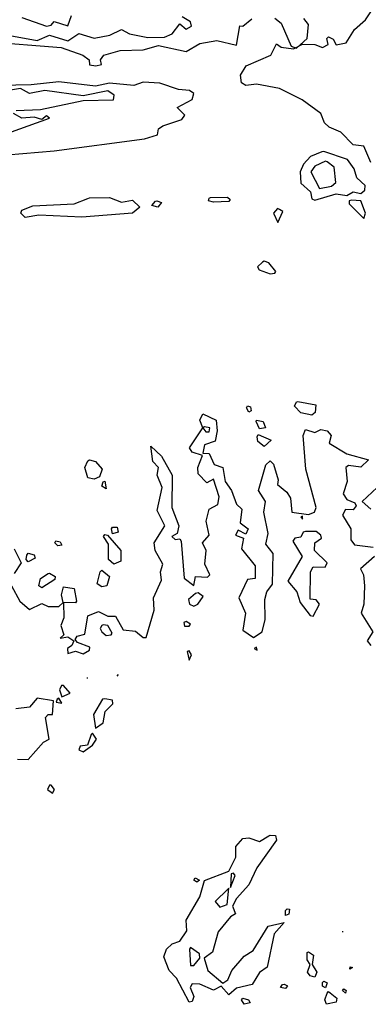
# Model space of a CAD drawing. Extents: x 525590 to 526505, y 3538777 to 3539763.
# Drawn here: x 526347 to 526373, y 3539043 to 3539115 of the extents above; entities that cross this region are included whole.
import ezdxf

# ---------------------------------------------------------------- set-up
doc = ezdxf.new("R2010")
doc.units = 0

msp = doc.modelspace()

# ---------------------------------------------------------------- linework, layer by layer
at = {"layer": 'Contours'}
for points in [[(526373.117, 3539104.834, 288.5), (526372.604, 3539106.045, 288.5), (526371.818, 3539106.123, 288.5), (526370.919, 3539107.064, 288.5), (526370.063, 3539107.418, 288.5), (526369.723, 3539107.755, 288.5), (526369.458, 3539108.434, 288.5), (526368.092, 3539109.44, 288.5), (526366.424, 3539110.265, 288.5), (526364.739, 3539110.572, 288.5), (526363.953, 3539110.479, 288.5), (526363.636, 3539110.676, 288.5), (526363.576, 3539111.238, 288.5), (526363.99, 3539111.912, 288.5), (526365.78, 3539112.699, 288.5), (526366.2, 3539113.527, 288.5), (526366.537, 3539113.296, 288.5), (526367.436, 3539113.163, 288.5), (526368.11, 3539113.499, 288.5), (526369.009, 3539113.491, 288.5), (526369.57, 3539113.275, 288.5), (526369.994, 3539113.485, 288.5), (526369.881, 3539113.935, 288.5), (526370.02, 3539114.054, 288.5), (526370.357, 3539113.882, 288.5), (526370.582, 3539113.454, 288.5), (526371.312, 3539113.597, 288.5), (526371.93, 3539114.582, 288.5), (526372.727, 3539115.283, 288.5), (526373.166, 3539115.949, 288.5)], [(526344.852, 3539113.713, 289), (526350.409, 3539113.26, 289), (526352.006, 3539112.699, 289), (526352.463, 3539112.362, 289), (526352.492, 3539112.001, 289), (526352.955, 3539111.912, 289), (526353.374, 3539112.024, 289), (526353.315, 3539112.362, 289), (526353.558, 3539112.699, 289), (526354.739, 3539113.054, 289), (526356.425, 3539113.086, 289), (526357.548, 3539113.407, 289), (526359.571, 3539112.959, 289), (526360.582, 3539113.549, 289), (526361.818, 3539113.767, 289), (526363.278, 3539113.436, 289), (526363.503, 3539114.852, 289), (526363.728, 3539114.827, 289), (526364.402, 3539115.372, 289)], [(526346.65, 3539114.139, 289.5), (526348.672, 3539113.767, 289.5), (526349.571, 3539114.157, 289.5), (526350.919, 3539113.747, 289.5), (526351.706, 3539114.285, 289.5), (526352.829, 3539113.941, 289.5), (526353.997, 3539114.159, 289.5), (526354.852, 3539114.577, 289.5), (526355.423, 3539114.272, 289.5), (526356.762, 3539114.002, 289.5), (526357.998, 3539114.023, 289.5), (526358.546, 3539114.272, 289.5), (526359.121, 3539114.987, 289.5), (526359.571, 3539114.6, 289.5), (526359.969, 3539114.833, 289.5), (526359.908, 3539115.153, 289.5), (526359.284, 3539115.507, 289.5)], [(526347.549, 3539115.451, 290), (526349.346, 3539114.822, 290), (526349.683, 3539114.892, 290), (526349.908, 3539115.171, 290), (526350.919, 3539114.852, 290), (526351.179, 3539115.62, 290)], [(526366.087, 3539115.425, 289), (526366.533, 3539115.058, 289), (526367.273, 3539113.373, 289), (526367.66, 3539113.223, 289), (526368.46, 3539113.935, 289), (526368.541, 3539114.946, 289), (526368.217, 3539115.395, 289)], [(526345.302, 3539105.294, 289), (526349.908, 3539105.691, 289), (526356.537, 3539106.568, 289), (526357.479, 3539106.856, 289), (526357.552, 3539107.306, 289), (526357.88, 3539107.53, 289), (526359.269, 3539107.98, 289), (526359.496, 3539108.317, 289), (526358.919, 3539108.878, 289), (526360.02, 3539109.442, 289), (526360.142, 3539109.89, 289), (526359.824, 3539110.114, 289), (526359.009, 3539110.181, 289), (526357.661, 3539110.644, 289), (526356.425, 3539110.724, 289), (526355.751, 3539110.486, 289), (526353.953, 3539110.639, 289), (526352.942, 3539110.43, 289), (526350.245, 3539110.743, 289), (526348.223, 3539110.522, 289), (526343.729, 3539110.436, 289)], [(526347.116, 3539108.654, 289.5), (526348.897, 3539108.712, 289.5), (526352.043, 3539109.376, 289.5), (526354.247, 3539109.44, 289.5), (526354.314, 3539109.777, 289.5), (526353.841, 3539110.089, 289.5), (526352.043, 3539109.727, 289.5), (526349.234, 3539110.112, 289.5), (526348.11, 3539109.89, 289.5), (526347.436, 3539110.255, 289.5), (526345.976, 3539110.025, 289.5)], [(526345.795, 3539106.744, 289.5), (526349.559, 3539108.092, 289.5), (526349.346, 3539108.244, 289.5), (526349.009, 3539107.995, 289.5), (526348.447, 3539108.164, 289.5), (526347.549, 3539108.097, 289.5), (526346.929, 3539108.429, 289.5)], [(526369.516, 3539105.62, 289), (526368.705, 3539105.283, 289), (526368.17, 3539104.721, 289), (526367.925, 3539104.16, 289), (526367.997, 3539103.33, 289), (526368.702, 3539102.699, 289), (526368.784, 3539102.169, 289), (526369.009, 3539102.075, 289), (526370.582, 3539102.542, 289), (526371.368, 3539102.424, 289), (526371.818, 3539102.68, 289), (526372.379, 3539102.571, 289), (526372.675, 3539102.811, 289), (526372.692, 3539103.148, 289), (526372.095, 3539103.71, 289), (526371.886, 3539104.384, 289), (526371.413, 3539105.058, 289), (526369.683, 3539105.654, 289), (526369.516, 3539105.62, 289)], [(526369.794, 3539104.946, 289.5), (526369.009, 3539104.56, 289.5), (526368.708, 3539104.16, 289.5), (526369.346, 3539102.922, 289.5), (526370.245, 3539103.093, 289.5), (526370.557, 3539103.373, 289.5), (526370.43, 3539104.497, 289.5), (526369.907, 3539104.874, 289.5), (526369.794, 3539104.946, 289.5)], [(526352.492, 3539102.255, 288.5), (526353.953, 3539102.28, 288.5), (526354.852, 3539101.937, 288.5), (526355.638, 3539102.074, 288.5), (526356.195, 3539101.575, 288.5), (526355.638, 3539101.115, 288.5), (526351.931, 3539100.825, 288.5), (526348.785, 3539100.985, 288.5), (526347.773, 3539100.816, 288.5), (526347.461, 3539101.126, 288.5), (526347.549, 3539101.345, 288.5), (526348.335, 3539101.661, 288.5), (526351.369, 3539101.796, 288.5), (526352.38, 3539102.209, 288.5), (526352.492, 3539102.255, 288.5)], [(526357.436, 3539102.033, 288.5), (526357.764, 3539101.912, 288.5), (526357.507, 3539101.575, 288.5), (526357.057, 3539101.688, 288.5), (526357.324, 3539101.994, 288.5), (526357.436, 3539102.033, 288.5)], [(526361.368, 3539102.274, 288.5), (526362.604, 3539102.298, 288.5), (526362.818, 3539102.137, 288.5), (526362.717, 3539101.972, 288.5), (526361.593, 3539101.94, 288.5), (526361.229, 3539102.025, 288.5), (526361.256, 3539102.211, 288.5), (526361.368, 3539102.274, 288.5)], [(526371.518, 3539102.025, 289), (526371.525, 3539101.8, 289), (526372.604, 3539100.729, 289), (526372.732, 3539101.126, 289), (526372.379, 3539102.018, 289), (526371.705, 3539102.074, 289), (526371.518, 3539102.025, 289)], [(526366.282, 3539101.463, 289), (526365.975, 3539101.126, 289), (526366.312, 3539100.438, 289), (526366.673, 3539101.238, 289), (526366.424, 3539101.393, 289), (526366.282, 3539101.463, 289)], [(526365.182, 3539097.531, 289), (526364.805, 3539097.193, 289), (526364.926, 3539096.969, 289), (526365.75, 3539096.666, 289), (526366.087, 3539096.718, 289), (526366.148, 3539096.856, 289), (526365.638, 3539097.491, 289), (526365.301, 3539097.608, 289), (526365.182, 3539097.531, 289)], [(526364.065, 3539087.017, 288.5), (526364.29, 3539086.933, 288.5), (526364.346, 3539086.632, 288.5), (526364.177, 3539086.542, 288.5), (526364.008, 3539086.857, 288.5), (526364.065, 3539087.017, 288.5)], [(526367.773, 3539087.326, 288.5), (526369.093, 3539087.081, 288.5), (526369.044, 3539086.52, 288.5), (526368.784, 3539086.315, 288.5), (526367.997, 3539086.489, 288.5), (526367.513, 3539086.969, 288.5), (526367.66, 3539087.303, 288.5), (526367.773, 3539087.326, 288.5)], [(526346.77, 3539073.823, 288.5), (526347.391, 3539072.7, 288.5), (526348.11, 3539072.079, 288.5), (526349.009, 3539072.528, 288.5), (526349.459, 3539072.313, 288.5), (526350.245, 3539072.299, 288.5), (526350.566, 3539072.588, 288.5), (526350.452, 3539073.149, 288.5), (526350.582, 3539073.742, 288.5), (526351.369, 3539073.611, 288.5), (526351.543, 3539072.7, 288.5), (526351.481, 3539072.578, 288.5), (526350.596, 3539072.588, 288.5), (526350.607, 3539071.464, 288.5), (526350.408, 3539070.902, 288.5), (526350.619, 3539070.228, 288.5), (526350.358, 3539069.99, 288.5), (526350.919, 3539070.07, 288.5), (526351.341, 3539069.779, 288.5), (526351.211, 3539069.442, 288.5), (526350.884, 3539069.217, 288.5), (526350.919, 3539068.868, 288.5), (526351.481, 3539069.023, 288.5), (526352.043, 3539068.824, 288.5), (526352.502, 3539069.104, 288.5), (526352.515, 3539069.329, 288.5), (526351.621, 3539069.666, 288.5), (526351.441, 3539069.891, 288.5), (526351.6, 3539070.116, 288.5), (526352.155, 3539070.27, 288.5), (526352.38, 3539071.625, 288.5), (526353.166, 3539071.942, 288.5), (526353.841, 3539071.588, 288.5), (526354.402, 3539071.592, 288.5), (526354.964, 3539070.589, 288.5), (526355.863, 3539070.502, 288.5), (526356.425, 3539070.032, 288.5), (526356.649, 3539070.035, 288.5), (526357.246, 3539072.026, 288.5), (526357.196, 3539072.925, 288.5), (526357.773, 3539074.23, 288.5), (526357.697, 3539074.835, 288.5), (526357.876, 3539075.396, 288.5), (526357.311, 3539076.408, 288.5), (526357.23, 3539076.969, 288.5), (526358.011, 3539078.205, 288.5), (526357.456, 3539079.329, 288.5), (526357.823, 3539081.014, 288.5), (526357.453, 3539081.913, 288.5), (526357.556, 3539082.475, 288.5), (526357.13, 3539082.924, 288.5), (526356.987, 3539084.05, 288.5), (526357.773, 3539083.328, 288.5), (526358.552, 3539081.913, 288.5), (526358.531, 3539079.554, 288.5), (526359.039, 3539078.205, 288.5), (526358.933, 3539077.644, 288.5), (526358.542, 3539077.419, 288.5), (526358.784, 3539077.201, 288.5), (526359.121, 3539077.261, 288.5), (526359.225, 3539077.082, 288.5), (526359.446, 3539074.385, 288.5), (526360.133, 3539073.838, 288.5), (526360.26, 3539074.498, 288.5), (526361.144, 3539074.443, 288.5), (526361.319, 3539074.61, 288.5), (526360.947, 3539075.396, 288.5), (526361.053, 3539076.408, 288.5), (526360.776, 3539076.969, 288.5), (526361.256, 3539077.521, 288.5), (526361.045, 3539078.542, 288.5), (526361.274, 3539079.441, 288.5), (526361.912, 3539079.778, 288.5), (526362.009, 3539080.34, 288.5), (526361.593, 3539081.62, 288.5), (526361.108, 3539081.351, 288.5), (526360.452, 3539082.025, 288.5), (526360.433, 3539082.475, 288.5), (526360.784, 3539083.374, 288.5), (526360.02, 3539083.605, 288.5), (526359.82, 3539083.935, 288.5), (526360.805, 3539085.396, 288.5), (526360.589, 3539085.958, 288.5), (526360.807, 3539086.409, 288.5), (526361.771, 3539085.958, 288.5), (526361.844, 3539085.171, 288.5), (526361.705, 3539084.413, 288.5), (526360.919, 3539084.154, 288.5), (526360.807, 3539083.528, 288.5), (526361.256, 3539083.511, 288.5), (526361.637, 3539082.7, 288.5), (526362.267, 3539082.486, 288.5), (526362.439, 3539081.464, 288.5), (526362.915, 3539080.789, 288.5), (526363.278, 3539079.809, 288.5), (526363.654, 3539079.441, 288.5), (526363.545, 3539078.43, 288.5), (526364.123, 3539077.981, 288.5), (526363.953, 3539077.612, 288.5), (526363.391, 3539077.884, 288.5), (526363.192, 3539077.531, 288.5), (526363.783, 3539077.306, 288.5), (526363.647, 3539076.52, 288.5), (526364.628, 3539075.284, 288.5), (526364.627, 3539074.364, 288.5), (526364.065, 3539074.273, 288.5), (526363.453, 3539072.925, 288.5), (526363.922, 3539071.801, 288.5), (526363.747, 3539070.565, 288.5), (526364.514, 3539070.029, 288.5), (526365.156, 3539070.453, 288.5), (526365.365, 3539071.352, 288.5), (526365.342, 3539072.812, 288.5), (526365.482, 3539073.374, 288.5), (526365.897, 3539073.936, 288.5), (526365.967, 3539076.183, 288.5), (526365.411, 3539076.857, 288.5), (526365.603, 3539077.644, 288.5), (526365.266, 3539079.217, 288.5), (526365.384, 3539080.003, 288.5), (526364.891, 3539080.789, 288.5), (526365.413, 3539082.686, 288.5), (526365.75, 3539082.98, 288.5), (526365.975, 3539082.723, 288.5), (526366.334, 3539081.576, 288.5), (526366.279, 3539081.239, 288.5), (526366.968, 3539080.677, 288.5), (526367.221, 3539080.228, 288.5), (526367.326, 3539079.217, 288.5), (526368.559, 3539079.034, 288.5), (526368.997, 3539079.217, 288.5), (526369.1, 3539079.554, 288.5), (526368.354, 3539082.362, 288.5), (526368.157, 3539084.834, 288.5), (526368.334, 3539085.264, 288.5), (526369.009, 3539085.045, 288.5), (526369.458, 3539085.273, 288.5), (526369.907, 3539085.177, 288.5), (526370.201, 3539084.834, 288.5), (526370.052, 3539084.273, 288.5), (526371.368, 3539083.482, 288.5), (526372.948, 3539083.037, 288.5), (526372.379, 3539082.504, 288.5), (526371.48, 3539082.635, 288.5), (526371.288, 3539082.475, 288.5), (526371.383, 3539081.464, 288.5), (526371.091, 3539080.565, 288.5), (526371.368, 3539080.14, 288.5), (526371.947, 3539079.891, 288.5), (526372.049, 3539079.666, 288.5), (526371.818, 3539079.379, 288.5), (526371.256, 3539079.41, 288.5), (526371.039, 3539078.992, 288.5), (526371.645, 3539077.981, 288.5), (526371.64, 3539077.194, 288.5), (526371.93, 3539076.82, 288.5), (526373.278, 3539076.642, 288.5)], [(526360.807, 3539085.396, 288.5), (526361.031, 3539085.096, 288.5), (526361.256, 3539085.09, 288.5), (526361.315, 3539085.396, 288.5), (526360.919, 3539085.461, 288.5), (526360.807, 3539085.396, 288.5)], [(526364.739, 3539085.967, 288.5), (526365.223, 3539085.846, 288.5), (526365.389, 3539085.396, 288.5), (526364.964, 3539085.313, 288.5), (526364.713, 3539085.846, 288.5), (526364.739, 3539085.967, 288.5)], [(526364.851, 3539084.901, 288.5), (526365.816, 3539084.497, 288.5), (526365.301, 3539084.03, 288.5), (526364.826, 3539084.385, 288.5), (526364.788, 3539084.722, 288.5), (526364.851, 3539084.901, 288.5)], [(526352.492, 3539083.056, 288.5), (526352.942, 3539082.938, 288.5), (526353.429, 3539082.362, 288.5), (526353.242, 3539081.801, 288.5), (526352.829, 3539081.629, 288.5), (526352.38, 3539081.732, 288.5), (526352.165, 3539082.475, 288.5), (526352.38, 3539082.963, 288.5), (526352.492, 3539083.056, 288.5)], [(526353.616, 3539081.483, 288.5), (526353.728, 3539080.929, 288.5), (526353.401, 3539081.127, 288.5), (526353.504, 3539081.432, 288.5), (526353.616, 3539081.483, 288.5)], [(526373.126, 3539079.441, 288.5), (526372.482, 3539080.003, 288.5), (526373.941, 3539081.351, 288.5)], [(526367.992, 3539078.879, 288.5), (526368.11, 3539078.69, 288.5), (526368.11, 3539078.929, 288.5), (526367.992, 3539078.879, 288.5)], [(526353.616, 3539077.57, 288.5), (526353.815, 3539077.531, 288.5), (526354.789, 3539076.408, 288.5), (526354.792, 3539075.621, 288.5), (526354.29, 3539075.406, 288.5), (526353.89, 3539075.733, 288.5), (526353.881, 3539076.857, 288.5), (526353.531, 3539077.419, 288.5), (526353.616, 3539077.57, 288.5)], [(526354.178, 3539078.118, 288.5), (526354.515, 3539078.108, 288.5), (526354.598, 3539077.756, 288.5), (526354.178, 3539077.636, 288.5), (526354.104, 3539077.981, 288.5), (526354.178, 3539078.118, 288.5)], [(526368.167, 3539077.756, 288.5), (526367.997, 3539077.392, 288.5), (526367.548, 3539077.308, 288.5), (526367.389, 3539077.082, 288.5), (526368.079, 3539075.958, 288.5), (526367.034, 3539074.16, 288.5), (526367.691, 3539073.374, 288.5), (526367.938, 3539072.588, 288.5), (526368.672, 3539071.647, 288.5), (526368.896, 3539071.593, 288.5), (526369.347, 3539072.475, 288.5), (526369.121, 3539072.787, 288.5), (526368.672, 3539072.846, 288.5), (526368.686, 3539074.835, 288.5), (526368.896, 3539075.201, 288.5), (526369.758, 3539075.172, 288.5), (526369.913, 3539075.509, 288.5), (526368.987, 3539076.408, 288.5), (526369.009, 3539076.969, 288.5), (526369.492, 3539077.306, 288.5), (526369.462, 3539077.531, 288.5), (526369.121, 3539077.787, 288.5), (526368.334, 3539077.805, 288.5), (526368.167, 3539077.756, 288.5)], [(526350.02, 3539077.102, 288.5), (526350.358, 3539077.033, 288.5), (526350.47, 3539076.797, 288.5), (526350.187, 3539076.745, 288.5), (526349.955, 3539076.969, 288.5), (526350.02, 3539077.102, 288.5)], [(526346.964, 3539076.52, 288.5), (526347.486, 3539075.509, 288.5), (526346.97, 3539074.722, 288.5)], [(526347.998, 3539076.205, 288.5), (526348.447, 3539076.086, 288.5), (526348.516, 3539075.846, 288.5), (526347.998, 3539075.563, 288.5), (526347.845, 3539075.733, 288.5), (526347.912, 3539076.071, 288.5), (526347.998, 3539076.205, 288.5)], [(526373.386, 3539075.958, 288.5), (526372.348, 3539075.059, 288.5), (526372.588, 3539074.61, 288.5), (526372.643, 3539073.823, 288.5), (526372.601, 3539072.475, 288.5), (526372.406, 3539071.801, 288.5), (526373.27, 3539070.453, 288.5), (526372.84, 3539069.779, 288.5), (526373.117, 3539069.442, 288.5)], [(526349.571, 3539074.74, 288.5), (526349.969, 3539074.498, 288.5), (526349.945, 3539074.273, 288.5), (526349.009, 3539073.657, 288.5), (526348.785, 3539073.808, 288.5), (526348.897, 3539074.347, 288.5), (526349.459, 3539074.719, 288.5), (526349.571, 3539074.74, 288.5)], [(526353.391, 3539074.969, 288.5), (526353.963, 3539074.498, 288.5), (526353.767, 3539073.823, 288.5), (526353.391, 3539073.731, 288.5), (526353.054, 3539073.973, 288.5), (526353.279, 3539074.853, 288.5), (526353.391, 3539074.969, 288.5)], [(526360.277, 3539073.262, 288.5), (526359.758, 3539072.812, 288.5), (526359.818, 3539072.475, 288.5), (526360.133, 3539072.318, 288.5), (526360.443, 3539072.475, 288.5), (526360.831, 3539073.037, 288.5), (526360.47, 3539073.295, 288.5), (526360.277, 3539073.262, 288.5)], [(526359.416, 3539071.127, 288.5), (526359.458, 3539070.865, 288.5), (526359.795, 3539070.854, 288.5), (526359.895, 3539071.015, 288.5), (526359.571, 3539071.209, 288.5), (526359.416, 3539071.127, 288.5)], [(526353.407, 3539070.902, 288.5), (526353.273, 3539070.677, 288.5), (526353.391, 3539070.436, 288.5), (526353.728, 3539070.169, 288.5), (526354.078, 3539070.228, 288.5), (526354.169, 3539070.34, 288.5), (526353.841, 3539070.91, 288.5), (526353.504, 3539070.966, 288.5), (526353.407, 3539070.902, 288.5)], [(526359.653, 3539068.992, 288.5), (526359.795, 3539068.372, 288.5), (526359.974, 3539068.767, 288.5), (526359.795, 3539069.048, 288.5), (526359.653, 3539068.992, 288.5)], [(526364.554, 3539069.217, 288.5), (526364.79, 3539069.104, 288.5), (526364.739, 3539069.329, 288.5), (526364.554, 3539069.217, 288.5)], [(526352.314, 3539067.082, 288.5), (526352.38, 3539067.069, 288.5)], [(526354.522, 3539067.194, 288.5), (526354.627, 3539067.306, 288.5)], [(526350.448, 3539066.52, 288.5), (526350.292, 3539066.183, 288.5), (526350.47, 3539065.685, 288.5), (526351.083, 3539065.959, 288.5), (526350.582, 3539066.523, 288.5), (526350.448, 3539066.52, 288.5)], [(526347.212, 3539061.121, 288.5), (526347.998, 3539061.097, 288.5), (526349.12, 3539062.363, 288.5), (526349.534, 3539062.588, 288.5), (526349.272, 3539064.161, 288.5), (526349.459, 3539064.378, 288.5), (526349.775, 3539064.386, 288.5), (526349.848, 3539065.397, 288.5), (526348.672, 3539065.581, 288.5), (526348.11, 3539064.923, 288.5), (526347.099, 3539064.797, 288.5)], [(526350.116, 3539065.509, 288.5), (526350.054, 3539065.284, 288.5), (526350.47, 3539065.213, 288.5), (526350.245, 3539065.594, 288.5), (526350.116, 3539065.509, 288.5)], [(526353.451, 3539065.509, 288.5), (526352.78, 3539064.386, 288.5), (526352.942, 3539063.389, 288.5), (526353.504, 3539063.781, 288.5), (526353.641, 3539064.61, 288.5), (526354.196, 3539065.172, 288.5), (526354.178, 3539065.441, 288.5), (526353.616, 3539065.539, 288.5), (526353.451, 3539065.509, 288.5)], [(526352.61, 3539062.925, 288.5), (526352.358, 3539062.138, 288.5), (526351.818, 3539062.058, 288.5), (526351.717, 3539061.801, 288.5), (526352.043, 3539061.653, 288.5), (526352.717, 3539062.144, 288.5), (526353.008, 3539062.588, 288.5), (526352.717, 3539063.019, 288.5), (526352.61, 3539062.925, 288.5)], [(526349.566, 3539059.217, 288.5), (526349.418, 3539058.88, 288.5), (526349.796, 3539058.625, 288.5), (526349.938, 3539058.88, 288.5), (526349.683, 3539059.205, 288.5), (526349.566, 3539059.217, 288.5)], [(526365.75, 3539055.551, 288), (526366.12, 3539055.509, 288), (526366.191, 3539055.172, 288), (526364.772, 3539053.15, 288), (526364.18, 3539051.914, 288), (526363.271, 3539050.903, 288), (526362.966, 3539050.341, 288), (526363.206, 3539049.779, 288), (526362.829, 3539049.56, 288), (526361.93, 3539048.469, 288), (526361.514, 3539046.97, 288), (526360.891, 3539046.521, 288), (526361.171, 3539045.622, 288), (526362.267, 3539044.699, 288), (526362.629, 3539044.948, 288), (526362.93, 3539045.622, 288), (526363.84, 3539046.669, 288), (526364.491, 3539047.083, 288), (526365.581, 3539048.88, 288), (526366.762, 3539049.144, 288), (526366.024, 3539048.319, 288), (526365.526, 3539045.873, 288), (526364.964, 3539045.486, 288), (526364.422, 3539044.611, 288), (526363.278, 3539044.335, 288), (526362.717, 3539043.856, 288), (526362.155, 3539044.471, 288), (526361.593, 3539044.194, 288), (526360.582, 3539044.637, 288), (526360.02, 3539044.655, 288), (526359.867, 3539044.386, 288), (526360.145, 3539043.712, 288), (526360.02, 3539043.354, 288), (526359.795, 3539043.311, 288), (526358.869, 3539045.06, 288), (526358.331, 3539045.622, 288), (526357.953, 3539046.633, 288), (526358.138, 3539047.195, 288), (526358.56, 3539047.578, 288), (526359.121, 3539047.768, 288), (526359.637, 3539048.543, 288), (526359.571, 3539049.31, 288), (526360.587, 3539051.015, 288), (526360.919, 3539052.219, 288), (526362.717, 3539052.913, 288), (526363.231, 3539053.936, 288), (526363.223, 3539054.723, 288), (526363.728, 3539055.293, 288), (526364.177, 3539055.351, 288), (526364.964, 3539055.089, 288), (526365.638, 3539055.486, 288), (526365.75, 3539055.551, 288)], [(526360.245, 3539052.421, 288), (526360.557, 3539052.251, 288), (526360.357, 3539052.106, 288), (526360.154, 3539052.251, 288), (526360.245, 3539052.421, 288)], [(526362.873, 3539052.7, 288), (526362.829, 3539051.717, 288), (526363.177, 3539052.588, 288), (526363.054, 3539052.758, 288), (526362.873, 3539052.7, 288)], [(526362.626, 3539051.577, 288), (526361.716, 3539050.678, 288), (526362.043, 3539050.268, 288), (526362.577, 3539050.453, 288), (526362.717, 3539051.665, 288), (526362.626, 3539051.577, 288)], [(526366.986, 3539050.154, 288), (526367.162, 3539050.116, 288), (526367.099, 3539049.759, 288), (526366.874, 3539049.669, 288), (526366.874, 3539050.025, 288), (526366.986, 3539050.154, 288)], [(526371.031, 3539048.521, 288), (526371.043, 3539048.431, 288)], [(526359.822, 3539047.195, 288), (526359.908, 3539045.997, 288), (526360.133, 3539045.994, 288), (526360.577, 3539046.521, 288), (526360.549, 3539046.858, 288), (526359.908, 3539047.307, 288), (526359.822, 3539047.195, 288)], [(526368.559, 3539046.993, 288), (526368.922, 3539046.746, 288), (526368.82, 3539046.071, 288), (526369.163, 3539045.51, 288), (526369.009, 3539045.148, 288), (526368.672, 3539045.238, 288), (526368.477, 3539045.51, 288), (526368.665, 3539046.071, 288), (526368.441, 3539046.409, 288), (526368.447, 3539046.935, 288), (526368.559, 3539046.993, 288)], [(526371.593, 3539045.891, 288), (526371.762, 3539045.847, 288), (526371.569, 3539045.734, 288), (526371.593, 3539045.891, 288)], [(526366.762, 3539044.637, 288), (526367.015, 3539044.499, 288), (526366.874, 3539044.305, 288), (526366.486, 3539044.386, 288), (526366.649, 3539044.602, 288), (526366.762, 3539044.637, 288)], [(526369.683, 3539044.836, 288), (526369.925, 3539044.723, 288), (526369.795, 3539044.351, 288), (526369.57, 3539044.474, 288), (526369.57, 3539044.741, 288), (526369.683, 3539044.836, 288)], [(526371.143, 3539044.29, 288), (526371.313, 3539044.161, 288), (526371.256, 3539043.973, 288), (526371.042, 3539044.161, 288), (526371.143, 3539044.29, 288)], [(526363.728, 3539043.608, 288), (526364.146, 3539043.487, 288), (526364.268, 3539043.263, 288), (526363.84, 3539043.164, 288), (526363.64, 3539043.487, 288), (526363.728, 3539043.608, 288)], [(526370.02, 3539044.085, 288), (526370.632, 3539043.6, 288), (526370.582, 3539043.297, 288), (526369.862, 3539043.15, 288), (526369.746, 3539043.487, 288), (526369.907, 3539043.965, 288), (526370.02, 3539044.085, 288)]]:
    msp.add_polyline3d(points, dxfattribs=at)

doc.saveas('drawing.dxf')
